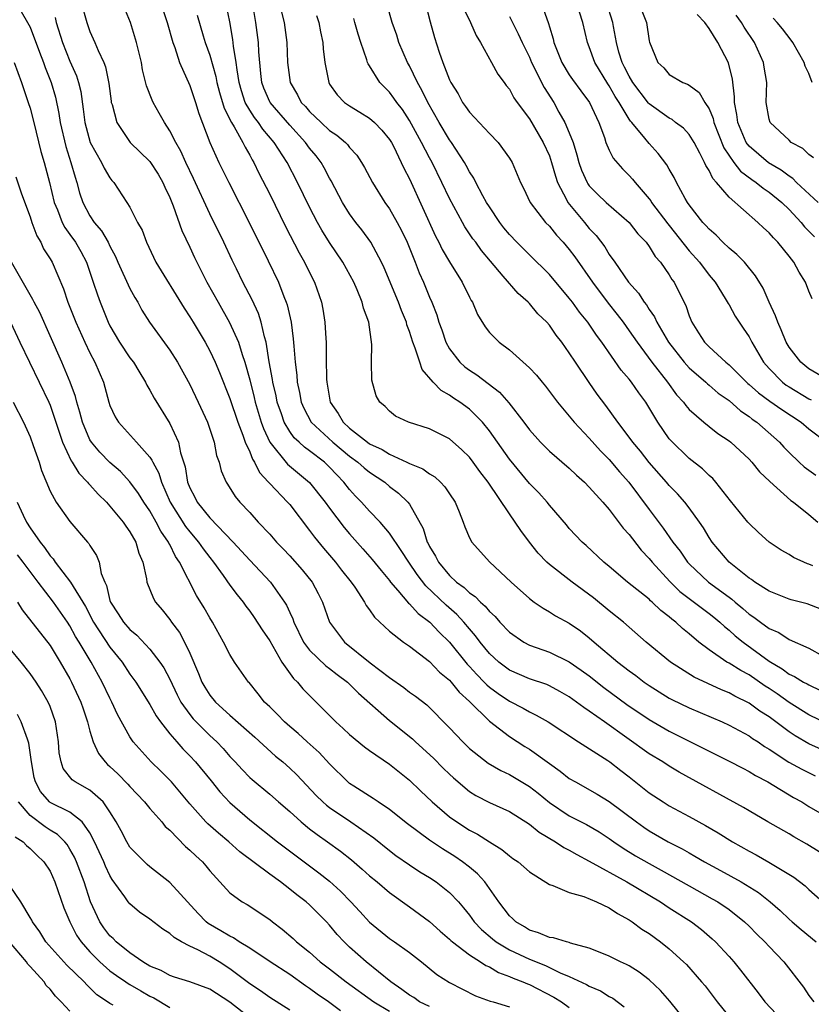
# Model space of a CAD drawing. Units: inches. Extents: x 2622000 to 2622764, y 1524000 to 1527000.
# Drawn here: x 2622416 to 2622495, y 1525333 to 1525431 of the extents above; entities that cross this region are included whole.
import ezdxf

# ---------------------------------------------------------------- set-up
doc = ezdxf.new("R2010")
doc.units = ezdxf.units.IN
doc.header["$MEASUREMENT"] = 0
doc.layers.add('LD26221524_2ft', color=62, linetype='Continuous')

msp = doc.modelspace()

# ---------------------------------------------------------------- linework, layer by layer
at = {"layer": 'LD26221524_2ft'}
for points, elevation in [([(2622422.122, 1525433), (2622422.681, 1525431), (2622423, 1525430.103), (2622423.492, 1525429), (2622423.816, 1525428.184), (2622424.384, 1525427), (2622424.556, 1525426.557), (2622424.889, 1525424.889), (2622425.115, 1525423.115), (2622425.14, 1525423), (2622425.217, 1525422.784), (2622425.675, 1525421), (2622427.025, 1525419), (2622429, 1525417.075), (2622429.817, 1525415.817), (2622430.295, 1525415), (2622430.508, 1525414.508), (2622431, 1525413.489), (2622431.336, 1525412.664), (2622432.196, 1525410.196), (2622433, 1525408.51), (2622433.467, 1525407.467), (2622434.707, 1525405), (2622435.826, 1525403), (2622436.988, 1525400.988), (2622437.865, 1525399), (2622438.234, 1525397.766), (2622438.505, 1525397), (2622439, 1525395.23), (2622439.456, 1525393.456), (2622439.556, 1525393), (2622440.156, 1525391), (2622440.371, 1525390.371), (2622441.012, 1525389), (2622442.788, 1525386.789), (2622445, 1525384.974), (2622446.565, 1525383), (2622447, 1525382.389), (2622448.463, 1525380.463), (2622449, 1525379.818), (2622450.335, 1525378.335), (2622451.254, 1525377.254), (2622452.152, 1525376.152), (2622453, 1525375.146), (2622453.107, 1525375), (2622453.841, 1525374.16), (2622454.902, 1525372.901), (2622455, 1525372.831), (2622455.868, 1525371.869), (2622457.021, 1525371), (2622457.978, 1525369.978), (2622459, 1525368.972), (2622460.782, 1525366.782), (2622461, 1525366.566), (2622461.747, 1525365.747), (2622462.487, 1525365), (2622462.727, 1525364.727), (2622463, 1525364.499), (2622463.863, 1525363.863), (2622465, 1525363.095), (2622466.383, 1525362.384), (2622467, 1525362.017), (2622467.697, 1525361.697), (2622468.874, 1525361), (2622471.93, 1525359), (2622474.854, 1525357.146), (2622475.068, 1525357), (2622476.15, 1525356.15), (2622477, 1525355.51), (2622479, 1525353.925), (2622480.405, 1525353), (2622481, 1525352.626), (2622483, 1525351.554), (2622484.648, 1525350.648), (2622485.906, 1525349.906), (2622487.352, 1525349), (2622489, 1525348.063), (2622489.698, 1525347.698), (2622490.976, 1525346.976), (2622493.481, 1525345.481), (2622494.607, 1525344.606), (2622495, 1525344.237), (2622496.399, 1525343)], 8594), ([(2622496.012, 1525348.011), (2622494.775, 1525348.776), (2622493.494, 1525349.494), (2622493, 1525349.794), (2622490.884, 1525351), (2622489, 1525352.1), (2622488.443, 1525352.443), (2622481.993, 1525355.993), (2622481, 1525356.574), (2622480.352, 1525357), (2622479, 1525357.823), (2622474.515, 1525361), (2622473, 1525362.095), (2622472.446, 1525362.446), (2622471.718, 1525363), (2622471, 1525363.51), (2622470.051, 1525364.051), (2622469, 1525364.619), (2622468.738, 1525364.739), (2622467, 1525365.328), (2622465, 1525366.192), (2622463.94, 1525367), (2622463, 1525367.863), (2622462.065, 1525369), (2622461.615, 1525369.615), (2622461, 1525370.312), (2622460.427, 1525371), (2622459.743, 1525371.743), (2622458.675, 1525372.675), (2622456.629, 1525374.629), (2622455.759, 1525375.759), (2622454.927, 1525377), (2622454.177, 1525378.177), (2622453, 1525379.902), (2622452.056, 1525381), (2622451, 1525382.108), (2622450.193, 1525383), (2622449.605, 1525383.606), (2622449, 1525384.267), (2622448.432, 1525385), (2622447.718, 1525385.718), (2622447, 1525386.498), (2622446.475, 1525387), (2622445, 1525388.149), (2622444.49, 1525388.49), (2622443.955, 1525389), (2622443.452, 1525389.452), (2622443, 1525390.08), (2622442.446, 1525391), (2622442.174, 1525391.826), (2622441.75, 1525393), (2622441.634, 1525393.633), (2622441.312, 1525395), (2622441.283, 1525395.283), (2622440.954, 1525397.046), (2622440.636, 1525399), (2622440.47, 1525399.53), (2622440.14, 1525401), (2622439.865, 1525401.865), (2622439.233, 1525403.233), (2622438.323, 1525405), (2622437.669, 1525406.332), (2622437.229, 1525407.229), (2622436.395, 1525409), (2622435, 1525411.856), (2622433.372, 1525415.372), (2622432.597, 1525417), (2622432.107, 1525418.106), (2622431.584, 1525419), (2622431, 1525420.172), (2622430.452, 1525421), (2622429.94, 1525421.939), (2622429.32, 1525423), (2622429.213, 1525423.213), (2622428.659, 1525424.659), (2622428.277, 1525426.277), (2622428.149, 1525427), (2622427.672, 1525429), (2622427.067, 1525431), (2622426.228, 1525433)], 8596), ([(2622499, 1525359.782), (2622495, 1525361.708), (2622493, 1525362.965), (2622491.805, 1525363.805), (2622491, 1525364.35), (2622490.601, 1525364.601), (2622489, 1525365.719), (2622488.161, 1525366.161), (2622487, 1525366.886), (2622486.786, 1525367), (2622485, 1525368.212), (2622483.972, 1525369), (2622483, 1525369.825), (2622482.343, 1525370.343), (2622481.666, 1525371), (2622481.276, 1525371.276), (2622481, 1525371.534), (2622480.161, 1525372.161), (2622479.305, 1525373), (2622479.135, 1525373.135), (2622479, 1525373.275), (2622476.83, 1525375), (2622475, 1525376.554), (2622474.449, 1525377), (2622472.673, 1525378.673), (2622472.281, 1525379), (2622471, 1525380.379), (2622470.722, 1525380.722), (2622469, 1525382.713), (2622468.778, 1525383), (2622467.932, 1525383.932), (2622467, 1525384.856), (2622465, 1525387.312), (2622463, 1525390.143), (2622462.297, 1525391), (2622461, 1525392.288), (2622460.036, 1525393), (2622459.411, 1525393.411), (2622459, 1525393.71), (2622458.175, 1525394.174), (2622457.353, 1525395), (2622456.279, 1525396.279), (2622456.025, 1525397), (2622455.58, 1525398.419), (2622455.345, 1525399), (2622455, 1525400.071), (2622454.744, 1525400.744), (2622454.687, 1525401), (2622454.192, 1525402.192), (2622453.899, 1525403), (2622452.461, 1525406.46), (2622452.202, 1525407), (2622451.139, 1525409), (2622450.237, 1525410.237), (2622449.631, 1525411), (2622449, 1525411.858), (2622448.294, 1525413), (2622447.161, 1525415.161), (2622447, 1525415.42), (2622446.454, 1525416.454), (2622446.141, 1525417), (2622445.65, 1525417.65), (2622445, 1525418.438), (2622444.596, 1525419), (2622443, 1525420.714), (2622441.033, 1525423), (2622441, 1525423.065), (2622440.416, 1525424.415), (2622440.203, 1525425), (2622440.109, 1525425.891), (2622439.922, 1525428.078), (2622439.889, 1525429), (2622439.623, 1525431), (2622439.284, 1525433)], 8604), ([(2622456.571, 1525433), (2622457.07, 1525431.069), (2622457.506, 1525429.506), (2622457.974, 1525428.026), (2622458.342, 1525427), (2622459, 1525425.264), (2622459.121, 1525425), (2622459.855, 1525423.855), (2622460.305, 1525423), (2622460.604, 1525422.604), (2622461, 1525422.011), (2622463, 1525419.892), (2622463.872, 1525419), (2622465, 1525417.43), (2622465.261, 1525417), (2622465.788, 1525415.788), (2622466.11, 1525415), (2622466.416, 1525414.416), (2622467.071, 1525413), (2622468.61, 1525411), (2622469, 1525410.611), (2622469.722, 1525409.722), (2622470.393, 1525409), (2622471, 1525408.282), (2622471.542, 1525407.542), (2622473.309, 1525405), (2622474.899, 1525402.899), (2622475.791, 1525401.791), (2622476.392, 1525401), (2622477, 1525400.155), (2622477.783, 1525399), (2622479.261, 1525397), (2622480.834, 1525395), (2622481.741, 1525393.741), (2622482.424, 1525393), (2622482.656, 1525392.656), (2622483, 1525392.263), (2622484.455, 1525391), (2622485, 1525390.565), (2622485.88, 1525389.88), (2622487, 1525389.142), (2622487.178, 1525389), (2622489, 1525387.305), (2622489.29, 1525387), (2622490.044, 1525386.044), (2622491.064, 1525385.064), (2622493.177, 1525383.177), (2622493.44, 1525383), (2622495, 1525381.75), (2622495.87, 1525381)], 8614), ([(2622495.33, 1525403.33), (2622495, 1525404.097), (2622494.646, 1525405), (2622494.008, 1525406.008), (2622493.482, 1525407), (2622493, 1525407.623), (2622491.88, 1525409), (2622491.435, 1525409.435), (2622491, 1525409.956), (2622490.45, 1525410.45), (2622489.885, 1525411), (2622487, 1525413.508), (2622485.741, 1525415), (2622485.374, 1525415.374), (2622485, 1525416.197), (2622484.683, 1525416.683), (2622484.553, 1525417), (2622484.083, 1525417.917), (2622483.488, 1525419), (2622483, 1525419.784), (2622482.418, 1525420.418), (2622481.64, 1525421), (2622481.285, 1525421.285), (2622481, 1525421.415), (2622479, 1525422.855), (2622478.928, 1525422.928), (2622477.363, 1525425), (2622477, 1525425.613), (2622476.542, 1525426.542), (2622476.291, 1525427), (2622475.973, 1525428.027), (2622475.722, 1525429), (2622475.417, 1525430.583), (2622475.356, 1525431), (2622474.729, 1525433)], 8624), ([(2622477.938, 1525433), (2622478.733, 1525431), (2622479, 1525429.177), (2622479.032, 1525429.033), (2622479.864, 1525427), (2622480.459, 1525426.459), (2622481, 1525425.789), (2622482.379, 1525425), (2622482.842, 1525424.842), (2622483, 1525424.741), (2622483.998, 1525423.998), (2622484.572, 1525423), (2622485, 1525422.371), (2622485.394, 1525421.394), (2622485.467, 1525421), (2622486.47, 1525418.47), (2622487.487, 1525417), (2622488.136, 1525416.136), (2622489.276, 1525415.276), (2622489.696, 1525415), (2622490.409, 1525414.409), (2622491, 1525414.02), (2622492.273, 1525413), (2622493, 1525412.285), (2622494.216, 1525411), (2622494.563, 1525410.562), (2622495, 1525410.122), (2622495.54, 1525409.54)], 8626), ([(2622416.096, 1525432.096), (2622416.745, 1525431), (2622417, 1525430.525), (2622417.963, 1525428.037), (2622418.338, 1525427), (2622418.499, 1525426.498), (2622419.107, 1525425), (2622419.535, 1525423.535), (2622419.887, 1525421.887), (2622420.013, 1525421), (2622420.576, 1525418.577), (2622421.097, 1525417), (2622421.507, 1525415.507), (2622421.689, 1525415), (2622421.967, 1525413.966), (2622422.279, 1525413), (2622423, 1525411.648), (2622423.43, 1525411), (2622424.148, 1525410.148), (2622424.816, 1525409), (2622425, 1525408.62), (2622425.565, 1525407.565), (2622425.805, 1525407), (2622427, 1525404.396), (2622427.484, 1525403.484), (2622427.788, 1525403), (2622428.206, 1525402.206), (2622428.977, 1525401), (2622431, 1525398.222), (2622431.765, 1525397), (2622433, 1525394.767), (2622433.843, 1525393), (2622434.769, 1525391), (2622435.443, 1525389), (2622435.671, 1525387.671), (2622435.943, 1525387), (2622436.139, 1525386.14), (2622436.637, 1525385), (2622436.787, 1525384.787), (2622437.555, 1525383.555), (2622438.017, 1525383), (2622439, 1525381.949), (2622439.845, 1525381), (2622441, 1525379.78), (2622441.676, 1525379), (2622442.334, 1525378.334), (2622443, 1525377.621), (2622444.238, 1525376.238), (2622445.253, 1525375), (2622445.864, 1525373.863), (2622446.293, 1525373), (2622447, 1525371), (2622448.496, 1525369), (2622451.071, 1525366.93), (2622453, 1525365.445), (2622454.44, 1525364.44), (2622455, 1525363.999), (2622455.594, 1525363.594), (2622456.722, 1525362.722), (2622459, 1525360.405), (2622460.327, 1525359), (2622461, 1525358.362), (2622462.883, 1525356.883), (2622464.149, 1525356.149), (2622465, 1525355.75), (2622467, 1525354.558), (2622467.882, 1525353.882), (2622469, 1525352.959), (2622471, 1525351.615), (2622472.727, 1525350.727), (2622473.999, 1525349.999), (2622475, 1525349.338), (2622475.466, 1525349), (2622476.382, 1525348.382), (2622477.622, 1525347.622), (2622479, 1525346.827), (2622480.189, 1525346.189), (2622483, 1525344.597), (2622485.32, 1525343.32), (2622485.867, 1525343), (2622487, 1525342.226), (2622488.548, 1525341), (2622489, 1525340.559), (2622489.767, 1525339.766), (2622490.568, 1525339), (2622491, 1525338.527), (2622492.491, 1525337), (2622494.46, 1525334.46), (2622495, 1525333.627), (2622495.481, 1525333)], 8590), ([(2622430.292, 1525432.292), (2622430.734, 1525431), (2622431.309, 1525429), (2622431.504, 1525428.496), (2622431.978, 1525427), (2622433, 1525424.68), (2622433.567, 1525423), (2622433.901, 1525421.9), (2622435.017, 1525419), (2622435.916, 1525417), (2622436.906, 1525415), (2622438.951, 1525411), (2622440.843, 1525407.157), (2622441.875, 1525405), (2622442.413, 1525403.587), (2622442.659, 1525403), (2622442.748, 1525402.748), (2622443.135, 1525401), (2622443.358, 1525399.358), (2622443.405, 1525398.596), (2622443.55, 1525397), (2622443.714, 1525395.714), (2622443.756, 1525395), (2622443.985, 1525393.985), (2622444.158, 1525393), (2622444.408, 1525392.408), (2622445.16, 1525391), (2622447.311, 1525389), (2622449, 1525387.591), (2622449.83, 1525387), (2622450.446, 1525386.446), (2622451, 1525385.997), (2622452.521, 1525385), (2622453, 1525384.581), (2622453.896, 1525383.896), (2622454.841, 1525383), (2622455, 1525382.784), (2622456.373, 1525380.373), (2622456.769, 1525379), (2622456.857, 1525378.857), (2622457, 1525378.56), (2622457.61, 1525377.61), (2622457.897, 1525377), (2622459, 1525375.673), (2622459.715, 1525375), (2622460.456, 1525374.456), (2622461, 1525373.93), (2622461.57, 1525373.57), (2622462.092, 1525373), (2622462.584, 1525372.584), (2622463, 1525372.067), (2622463.57, 1525371.569), (2622464.039, 1525371), (2622465, 1525369.983), (2622466.434, 1525369), (2622467, 1525368.693), (2622469, 1525367.998), (2622471, 1525367.035), (2622472.199, 1525366.199), (2622473, 1525365.611), (2622474.466, 1525364.466), (2622476.766, 1525362.766), (2622479, 1525361.253), (2622481, 1525360.088), (2622484.396, 1525358.396), (2622485, 1525358.079), (2622487, 1525357.095), (2622488.365, 1525356.365), (2622489, 1525356.05), (2622489.638, 1525355.638), (2622490.888, 1525355), (2622493.457, 1525353.457), (2622494.271, 1525353), (2622495, 1525352.548), (2622496.102, 1525351.899)], 8598), ([(2622496.252, 1525358.252), (2622495, 1525358.805), (2622493.605, 1525359.605), (2622493, 1525360.007), (2622491, 1525361.502), (2622490.083, 1525362.083), (2622489, 1525362.877), (2622487.583, 1525363.583), (2622487, 1525363.922), (2622486.23, 1525364.23), (2622483.497, 1525365.497), (2622481.119, 1525367), (2622478.704, 1525369), (2622476.426, 1525371), (2622475, 1525372.126), (2622473.422, 1525373.422), (2622471.301, 1525375), (2622469, 1525376.775), (2622468.751, 1525377), (2622467.891, 1525377.891), (2622467.005, 1525379), (2622466.146, 1525380.146), (2622465.593, 1525381), (2622465, 1525381.841), (2622462.886, 1525385), (2622462.052, 1525386.052), (2622461.378, 1525387), (2622461, 1525387.485), (2622460.232, 1525388.232), (2622459, 1525389.327), (2622457, 1525390.327), (2622454.89, 1525391), (2622453.599, 1525391.6), (2622453, 1525392.098), (2622452.56, 1525392.56), (2622452.015, 1525393), (2622451.655, 1525393.655), (2622451.213, 1525395.213), (2622451.196, 1525397), (2622451.234, 1525398.766), (2622450.934, 1525401), (2622450.402, 1525402.402), (2622450.27, 1525403), (2622449.756, 1525404.244), (2622449.408, 1525405), (2622448.326, 1525407), (2622446.99, 1525408.99), (2622446.222, 1525410.222), (2622445.791, 1525411), (2622445, 1525412.521), (2622443.794, 1525415), (2622442.737, 1525417), (2622441.437, 1525419), (2622440.319, 1525420.319), (2622439.873, 1525421), (2622439.482, 1525421.481), (2622439, 1525422.225), (2622438.555, 1525423), (2622438.162, 1525424.162), (2622437.94, 1525425), (2622437.727, 1525426.273), (2622437.654, 1525427), (2622437.368, 1525428.632), (2622437.297, 1525429.297), (2622437, 1525431.052), (2622436.668, 1525432.668)], 8602), ([(2622442.157, 1525432.158), (2622442.441, 1525431), (2622442.727, 1525429), (2622442.793, 1525427), (2622443.035, 1525425), (2622443.775, 1525423.775), (2622444.163, 1525423), (2622444.576, 1525422.576), (2622445, 1525422.083), (2622446.136, 1525421), (2622447, 1525420.204), (2622447.731, 1525419.731), (2622448.577, 1525419), (2622448.788, 1525418.788), (2622449, 1525418.495), (2622449.724, 1525417.724), (2622450.201, 1525417), (2622450.502, 1525416.502), (2622451.277, 1525415), (2622452.521, 1525413), (2622453, 1525412.341), (2622453.77, 1525411), (2622454.196, 1525410.196), (2622454.758, 1525409), (2622455.563, 1525407), (2622455.96, 1525405.959), (2622456.392, 1525405), (2622457, 1525403.523), (2622457.236, 1525403), (2622457.739, 1525401.739), (2622457.95, 1525401), (2622458.227, 1525400.227), (2622458.638, 1525399), (2622459, 1525398.338), (2622460.043, 1525397), (2622460.543, 1525396.543), (2622461, 1525396.207), (2622461.737, 1525395.736), (2622464.008, 1525394.009), (2622464.948, 1525392.948), (2622466.44, 1525391), (2622467, 1525390.229), (2622468.104, 1525389), (2622469, 1525388.117), (2622471, 1525386.399), (2622471.707, 1525385.707), (2622472.506, 1525385), (2622473, 1525384.507), (2622474.358, 1525383), (2622475, 1525382.258), (2622476.405, 1525380.405), (2622477, 1525379.768), (2622477.322, 1525379.323), (2622478.21, 1525378.21), (2622479, 1525377.371), (2622479.286, 1525377), (2622481.059, 1525375.059), (2622482.075, 1525374.075), (2622484.341, 1525372.341), (2622485, 1525371.873), (2622485.486, 1525371.486), (2622486.085, 1525371), (2622486.549, 1525370.549), (2622487, 1525370.197), (2622487.619, 1525369.619), (2622488.408, 1525369), (2622491, 1525367.103), (2622492.309, 1525366.309), (2622493, 1525365.788), (2622493.557, 1525365.557), (2622494.454, 1525365), (2622494.82, 1525364.82), (2622495, 1525364.704), (2622496.166, 1525364.166)], 8606), ([(2622495.387, 1525376.613), (2622495, 1525376.782), (2622494.835, 1525376.835), (2622493.465, 1525377.465), (2622493, 1525377.751), (2622492.198, 1525378.198), (2622491.011, 1525379.011), (2622489.95, 1525379.95), (2622489, 1525380.869), (2622488.886, 1525381), (2622487.134, 1525383.134), (2622485.682, 1525385), (2622485.365, 1525385.365), (2622485, 1525385.677), (2622484.338, 1525386.338), (2622483, 1525387.362), (2622481.155, 1525389.155), (2622481, 1525389.346), (2622479.849, 1525391), (2622478.657, 1525393), (2622477.949, 1525393.949), (2622477.241, 1525395), (2622477, 1525395.308), (2622476.208, 1525396.208), (2622474.251, 1525399), (2622473.715, 1525399.714), (2622472.846, 1525401), (2622472.021, 1525402.021), (2622471.322, 1525403), (2622471, 1525403.425), (2622469, 1525405.785), (2622467, 1525407.746), (2622465.744, 1525409), (2622465, 1525409.796), (2622464.459, 1525410.459), (2622464.046, 1525411), (2622463, 1525412.552), (2622462.719, 1525413), (2622462.351, 1525413.649), (2622461.63, 1525415), (2622461.432, 1525415.432), (2622461, 1525416.062), (2622460.685, 1525416.685), (2622460.497, 1525417), (2622459.191, 1525419), (2622459, 1525419.258), (2622457.982, 1525421), (2622456.835, 1525423), (2622456.239, 1525424.24), (2622455.794, 1525425), (2622455, 1525426.664), (2622454.81, 1525427), (2622453.943, 1525429), (2622453.722, 1525429.722), (2622453.269, 1525431), (2622452.773, 1525432.772)], 8612), ([(2622460.417, 1525432.416), (2622461.105, 1525431), (2622461.681, 1525429.681), (2622462.09, 1525429), (2622463.208, 1525427), (2622463.83, 1525425.83), (2622464.464, 1525425), (2622464.685, 1525424.685), (2622465, 1525424.311), (2622465.458, 1525423.458), (2622465.779, 1525423), (2622467, 1525421.342), (2622468.392, 1525419), (2622469, 1525417.66), (2622469.23, 1525417), (2622469.604, 1525415.604), (2622469.81, 1525415), (2622470.713, 1525413.287), (2622470.84, 1525413), (2622472.509, 1525411), (2622473, 1525410.39), (2622473.679, 1525409.679), (2622474.547, 1525408.547), (2622475, 1525407.795), (2622475.57, 1525407), (2622476.93, 1525405), (2622477.916, 1525403.916), (2622478.504, 1525403), (2622478.732, 1525402.731), (2622479, 1525402.292), (2622479.546, 1525401.546), (2622479.772, 1525401), (2622480.921, 1525399), (2622482.504, 1525397), (2622483, 1525396.447), (2622484.672, 1525395), (2622484.835, 1525394.835), (2622485, 1525394.708), (2622485.914, 1525393.914), (2622487, 1525393.157), (2622488.136, 1525392.136), (2622489, 1525391.563), (2622489.307, 1525391.307), (2622489.769, 1525391), (2622492.041, 1525389), (2622492.497, 1525388.497), (2622493, 1525387.977), (2622494.022, 1525387), (2622494.533, 1525386.533), (2622495.686, 1525385.686)], 8616), ([(2622468.397, 1525432.397), (2622468.91, 1525430.91), (2622469, 1525430.574), (2622469.374, 1525429.374), (2622469.452, 1525429), (2622470.256, 1525427), (2622471, 1525425.767), (2622471.305, 1525425.306), (2622472.143, 1525424.143), (2622473.008, 1525423), (2622473.958, 1525421), (2622474.516, 1525419.484), (2622474.673, 1525419), (2622475, 1525418.238), (2622475.407, 1525417.407), (2622476.341, 1525416.341), (2622477, 1525415.702), (2622477.331, 1525415.331), (2622477.579, 1525415), (2622479, 1525413.361), (2622479.157, 1525413.157), (2622479.245, 1525413), (2622480.856, 1525410.856), (2622481, 1525410.691), (2622483, 1525408.148), (2622484.026, 1525407), (2622485, 1525405.716), (2622485.61, 1525405), (2622486.617, 1525403.383), (2622486.894, 1525402.894), (2622487, 1525402.737), (2622487.623, 1525401.623), (2622488.024, 1525401), (2622488.424, 1525400.424), (2622489, 1525399.549), (2622489.279, 1525399), (2622490.456, 1525397), (2622491, 1525396.382), (2622492.355, 1525395), (2622492.722, 1525394.722), (2622493, 1525394.545), (2622495, 1525393.338), (2622495.233, 1525393.233)], 8620), ([(2622496.581, 1525395.419), (2622495, 1525396.351), (2622494.18, 1525397), (2622493, 1525398.511), (2622492.713, 1525399), (2622492.228, 1525400.228), (2622491.864, 1525401), (2622491.659, 1525401.659), (2622491.02, 1525403), (2622490.407, 1525404.407), (2622489.657, 1525405.657), (2622488.526, 1525407), (2622487.785, 1525407.785), (2622487, 1525408.411), (2622486.38, 1525409), (2622485.702, 1525409.702), (2622485, 1525410.301), (2622484.685, 1525410.685), (2622484.382, 1525411), (2622483, 1525412.766), (2622482.836, 1525413), (2622482.598, 1525413.402), (2622481.718, 1525415), (2622481.485, 1525415.485), (2622481, 1525416.315), (2622480.762, 1525416.763), (2622479.897, 1525417.897), (2622479, 1525418.891), (2622478.576, 1525419.424), (2622477.263, 1525421), (2622477.133, 1525421.133), (2622477, 1525421.327), (2622475.992, 1525423), (2622475.596, 1525423.596), (2622475, 1525424.653), (2622474.855, 1525424.855), (2622473.549, 1525427), (2622473, 1525428.551), (2622472.811, 1525429), (2622472.351, 1525431), (2622472.021, 1525432.021)], 8622), ([(2622495.932, 1525413), (2622493.762, 1525415), (2622493.381, 1525415.381), (2622493, 1525415.612), (2622492.211, 1525416.211), (2622490.943, 1525416.943), (2622489, 1525418.631), (2622488.723, 1525419), (2622487.866, 1525421), (2622487.782, 1525421.782), (2622487.528, 1525423), (2622487.546, 1525423.546), (2622487.334, 1525425.334), (2622486.949, 1525426.949), (2622485.872, 1525429), (2622485, 1525430.413), (2622484.559, 1525431), (2622483.806, 1525431.806)], 8628), ([(2622419.508, 1525431.508), (2622419.627, 1525431), (2622420.25, 1525429), (2622421, 1525427.142), (2622421.662, 1525425.662), (2622421.859, 1525425), (2622422.077, 1525424.078), (2622422.326, 1525422.327), (2622422.479, 1525421), (2622423.02, 1525419), (2622424.149, 1525417), (2622424.412, 1525416.412), (2622425, 1525415.449), (2622425.198, 1525415.198), (2622425.388, 1525415), (2622426.706, 1525413), (2622427, 1525412.515), (2622427.772, 1525411), (2622428.218, 1525410.218), (2622428.649, 1525409), (2622429.61, 1525407), (2622432.417, 1525402.417), (2622433, 1525401.551), (2622433.336, 1525401), (2622434.53, 1525399), (2622435, 1525398.126), (2622435.527, 1525397), (2622435.971, 1525395.972), (2622437, 1525393.381), (2622437.794, 1525391), (2622438.313, 1525389.687), (2622438.546, 1525389), (2622439, 1525388.019), (2622439.291, 1525387.291), (2622439.491, 1525387), (2622439.971, 1525385.971), (2622440.876, 1525385), (2622441, 1525384.85), (2622442.783, 1525383), (2622443, 1525382.749), (2622445, 1525380.169), (2622445.485, 1525379.485), (2622446.387, 1525378.387), (2622447, 1525377.697), (2622447.59, 1525377), (2622448.197, 1525376.197), (2622449.157, 1525375), (2622449.519, 1525374.481), (2622450.497, 1525373), (2622450.664, 1525372.664), (2622451, 1525372.221), (2622451.483, 1525371.483), (2622453, 1525370.088), (2622454.412, 1525369), (2622455, 1525368.592), (2622457, 1525367.043), (2622457.991, 1525365.991), (2622459, 1525365.185), (2622459.166, 1525365), (2622459.969, 1525363.969), (2622461, 1525363.044), (2622463, 1525361.081), (2622465, 1525359.552), (2622466.552, 1525358.552), (2622467, 1525358.278), (2622469, 1525356.845), (2622470.089, 1525356.089), (2622471, 1525355.361), (2622471.603, 1525355), (2622473.782, 1525353.782), (2622475, 1525353.058), (2622477.721, 1525351), (2622478.464, 1525350.464), (2622479, 1525350.104), (2622480.889, 1525349), (2622482.3, 1525348.3), (2622483, 1525347.892), (2622483.582, 1525347.582), (2622484.549, 1525347), (2622486.145, 1525346.145), (2622488.215, 1525345), (2622489.948, 1525343.948), (2622491.123, 1525343), (2622492.122, 1525342.122), (2622493, 1525341.276), (2622493.31, 1525341), (2622494.219, 1525340.219), (2622495.718, 1525339)], 8592), ([(2622433.747, 1525431.747), (2622434.344, 1525429.656), (2622434.548, 1525429), (2622435, 1525427.714), (2622435.609, 1525425.609), (2622435.719, 1525425), (2622435.982, 1525423.982), (2622436.43, 1525422.431), (2622437.157, 1525421), (2622437.428, 1525420.572), (2622438.306, 1525419), (2622438.525, 1525418.524), (2622439, 1525417.714), (2622439.244, 1525417.245), (2622439.403, 1525417), (2622439.925, 1525415.925), (2622441, 1525413.811), (2622442.588, 1525410.588), (2622443.951, 1525407.951), (2622444.499, 1525407), (2622445, 1525405.971), (2622445.498, 1525405), (2622446.173, 1525403), (2622446.309, 1525402.309), (2622446.523, 1525401), (2622446.61, 1525399.39), (2622446.646, 1525399), (2622446.64, 1525397.36), (2622446.685, 1525395.314), (2622446.707, 1525395), (2622447.066, 1525393), (2622447.861, 1525391.86), (2622448.342, 1525391), (2622449, 1525390.405), (2622450.776, 1525389), (2622451, 1525388.842), (2622452.255, 1525388.255), (2622453, 1525387.794), (2622454.734, 1525387), (2622455, 1525386.858), (2622456.323, 1525386.323), (2622457, 1525385.83), (2622457.532, 1525385.532), (2622458.089, 1525385), (2622458.537, 1525384.537), (2622459, 1525383.827), (2622459.564, 1525383), (2622459.986, 1525382.014), (2622460.379, 1525381), (2622460.535, 1525380.535), (2622461, 1525379.442), (2622461.242, 1525379), (2622463.021, 1525377.021), (2622465.168, 1525375), (2622467, 1525373.344), (2622467.467, 1525373), (2622468.378, 1525372.378), (2622469, 1525372.035), (2622469.617, 1525371.617), (2622471, 1525370.881), (2622472.118, 1525370.118), (2622473, 1525369.424), (2622473.481, 1525369), (2622475.853, 1525367), (2622477, 1525366.119), (2622477.651, 1525365.651), (2622478.49, 1525365), (2622479, 1525364.645), (2622481, 1525363.399), (2622481.259, 1525363.259), (2622483, 1525362.404), (2622486.292, 1525361), (2622487, 1525360.68), (2622489, 1525359.612), (2622489.355, 1525359.355), (2622489.91, 1525359), (2622490.551, 1525358.551), (2622491, 1525358.294), (2622492.996, 1525356.996), (2622494.281, 1525356.281), (2622495.609, 1525355.61)], 8600), ([(2622445.685, 1525431.684), (2622445.915, 1525431), (2622446.073, 1525430.073), (2622446.31, 1525429), (2622446.35, 1525428.35), (2622446.515, 1525427), (2622446.905, 1525425), (2622447, 1525424.84), (2622447.766, 1525423.766), (2622448.5, 1525423), (2622449, 1525422.652), (2622450.038, 1525422.038), (2622451, 1525421.431), (2622451.486, 1525421), (2622452.232, 1525420.232), (2622453, 1525419.303), (2622453.188, 1525419), (2622453.394, 1525418.606), (2622454.179, 1525417), (2622454.426, 1525416.426), (2622455, 1525415.347), (2622457.609, 1525409.608), (2622457.935, 1525409), (2622458.277, 1525408.277), (2622459, 1525407.035), (2622460.28, 1525405), (2622461, 1525403.518), (2622461.177, 1525403.178), (2622461.299, 1525403), (2622461.792, 1525401.792), (2622462.558, 1525400.558), (2622463, 1525399.988), (2622463.983, 1525399), (2622465, 1525398.229), (2622467, 1525396.448), (2622467.702, 1525395.702), (2622468.267, 1525395), (2622468.609, 1525394.609), (2622469.806, 1525393), (2622471, 1525391.595), (2622471.479, 1525391), (2622473, 1525389.408), (2622474.131, 1525388.13), (2622475, 1525387.262), (2622476.039, 1525386.039), (2622476.97, 1525385), (2622479, 1525382.266), (2622480.408, 1525380.408), (2622481.378, 1525379), (2622482.094, 1525378.094), (2622482.833, 1525377), (2622483, 1525376.818), (2622484.935, 1525375), (2622487, 1525373.481), (2622487.286, 1525373.286), (2622487.596, 1525373), (2622488.366, 1525372.366), (2622489, 1525371.799), (2622489.491, 1525371.491), (2622490.13, 1525371), (2622491, 1525370.364), (2622491.965, 1525369.965), (2622493, 1525369.266), (2622495, 1525368.399), (2622496.415, 1525367.585)], 8608), ([(2622496.27, 1525372.27), (2622494.817, 1525372.817), (2622493.23, 1525373.23), (2622493, 1525373.302), (2622491, 1525374.096), (2622489.585, 1525375), (2622489.251, 1525375.251), (2622489, 1525375.405), (2622487.009, 1525377), (2622485.317, 1525379), (2622485, 1525379.466), (2622484.424, 1525380.424), (2622484.03, 1525381), (2622483, 1525382.424), (2622482.556, 1525383), (2622481.828, 1525383.828), (2622481, 1525384.671), (2622480.732, 1525385), (2622479, 1525386.982), (2622478.115, 1525388.115), (2622477.36, 1525389), (2622477, 1525389.516), (2622475.865, 1525391), (2622474.669, 1525392.669), (2622473.804, 1525393.805), (2622472.973, 1525394.973), (2622471.611, 1525397), (2622471, 1525397.946), (2622470.249, 1525399), (2622469.697, 1525399.697), (2622469, 1525400.704), (2622468.74, 1525401), (2622467.86, 1525401.86), (2622467, 1525402.871), (2622466.872, 1525403), (2622465.871, 1525403.871), (2622464.39, 1525405.61), (2622463.097, 1525407.098), (2622462.193, 1525408.193), (2622461.624, 1525409), (2622461.354, 1525409.354), (2622460.551, 1525410.551), (2622460.297, 1525411), (2622459, 1525413.38), (2622458.242, 1525415), (2622457.25, 1525417), (2622457, 1525417.452), (2622456.202, 1525419), (2622455, 1525421.204), (2622454.287, 1525422.287), (2622453.725, 1525423), (2622453.441, 1525423.441), (2622453, 1525424.027), (2622452.034, 1525425), (2622451, 1525426.66), (2622450.858, 1525426.858), (2622450.805, 1525427), (2622450.738, 1525427.262), (2622450.117, 1525429), (2622449.841, 1525429.841), (2622449.534, 1525431), (2622449.411, 1525431.411)], 8610), ([(2622465, 1525431.592), (2622465.209, 1525431.209), (2622465.88, 1525429.88), (2622466.265, 1525429), (2622467, 1525427.545), (2622467.229, 1525427), (2622468.488, 1525424.488), (2622469.433, 1525423), (2622469.966, 1525422.034), (2622470.565, 1525421), (2622471, 1525419.96), (2622471.373, 1525419), (2622471.768, 1525417.768), (2622471.966, 1525417), (2622472.23, 1525416.23), (2622472.772, 1525415), (2622472.854, 1525414.854), (2622473, 1525414.658), (2622473.829, 1525413.83), (2622474.701, 1525413), (2622476.985, 1525411), (2622477.865, 1525409.865), (2622478.695, 1525409), (2622479, 1525408.587), (2622479.594, 1525407.594), (2622480.116, 1525407), (2622481, 1525405.732), (2622481.274, 1525405.274), (2622481.487, 1525405), (2622481.96, 1525404.041), (2622482.665, 1525402.665), (2622483, 1525401.63), (2622483.253, 1525401), (2622483.951, 1525399.951), (2622484.553, 1525399), (2622485, 1525398.55), (2622486.676, 1525397), (2622487, 1525396.739), (2622488.875, 1525394.875), (2622489, 1525394.779), (2622489.934, 1525393.934), (2622491.091, 1525393.091), (2622492.266, 1525392.266), (2622494.229, 1525391), (2622495, 1525390.337), (2622496.744, 1525389)], 8618), ([(2622495.448, 1525417.448), (2622495, 1525417.79), (2622494.39, 1525418.39), (2622493.231, 1525419), (2622493, 1525419.21), (2622491.096, 1525421), (2622491, 1525421.318), (2622490.724, 1525423), (2622490.779, 1525425), (2622490.523, 1525426.523), (2622490.459, 1525427), (2622489.542, 1525429), (2622488.522, 1525430.522), (2622488.247, 1525431), (2622487.717, 1525431.718)], 8630), ([(2622495.319, 1525425), (2622495, 1525425.885), (2622494.626, 1525426.626), (2622494.507, 1525427), (2622493.367, 1525429), (2622493.219, 1525429.219), (2622492.349, 1525430.349), (2622491.825, 1525431), (2622491.426, 1525431.426)], 8632), ([(2622415.399, 1525427), (2622416.131, 1525425), (2622416.82, 1525423), (2622417, 1525422.413), (2622417.375, 1525421), (2622418.084, 1525418.084), (2622418.414, 1525417), (2622418.957, 1525415), (2622419.43, 1525413), (2622419.754, 1525412.246), (2622420.221, 1525411), (2622420.476, 1525410.477), (2622421, 1525409.769), (2622421.54, 1525409), (2622422.072, 1525408.072), (2622422.652, 1525407), (2622423.336, 1525405), (2622423.739, 1525403.738), (2622424.019, 1525403), (2622424.82, 1525401), (2622425, 1525400.645), (2622425.972, 1525399), (2622427, 1525397.449), (2622427.344, 1525397), (2622427.891, 1525396.109), (2622428.558, 1525395), (2622428.692, 1525394.692), (2622429, 1525394.191), (2622429.415, 1525393.415), (2622431, 1525390.874), (2622431.861, 1525389), (2622432.072, 1525387.928), (2622432.531, 1525386.531), (2622432.778, 1525385), (2622433, 1525384.437), (2622433.495, 1525383.495), (2622433.731, 1525383), (2622435, 1525381.441), (2622437.327, 1525379), (2622439, 1525377.181), (2622441.069, 1525375), (2622442.495, 1525373), (2622442.688, 1525372.688), (2622443, 1525371.973), (2622443.312, 1525371.312), (2622443.411, 1525371), (2622444.395, 1525369), (2622445, 1525368.2), (2622446.619, 1525366.619), (2622447, 1525366.339), (2622447.748, 1525365.748), (2622448.787, 1525365), (2622449, 1525364.801), (2622449.887, 1525363.887), (2622453, 1525361.133), (2622455.303, 1525359.303), (2622455.61, 1525359), (2622457.389, 1525357.389), (2622458.381, 1525356.381), (2622459, 1525355.767), (2622459.398, 1525355.398), (2622461, 1525354.048), (2622461.646, 1525353.646), (2622463, 1525352.956), (2622465, 1525352.045), (2622467, 1525350.763), (2622467.966, 1525349.966), (2622469.62, 1525349), (2622470.447, 1525348.447), (2622471, 1525348.178), (2622471.743, 1525347.743), (2622473, 1525347.081), (2622476.757, 1525345), (2622480.12, 1525343), (2622481, 1525342.416), (2622483.22, 1525341), (2622484.223, 1525340.223), (2622485.301, 1525339.301), (2622485.624, 1525339), (2622487, 1525337.524), (2622487.467, 1525337), (2622488.154, 1525336.155), (2622489.902, 1525333.902), (2622490.577, 1525333), (2622491.758, 1525331.758)], 8588), ([(2622415.569, 1525415.569), (2622416.158, 1525413.842), (2622417, 1525411.548), (2622417.178, 1525411), (2622417.664, 1525409.664), (2622418.072, 1525409), (2622418.364, 1525408.364), (2622419, 1525407.362), (2622419.207, 1525407), (2622420.347, 1525404.347), (2622420.788, 1525403), (2622421.573, 1525401), (2622422.484, 1525399), (2622423, 1525397.935), (2622423.5, 1525397), (2622424.346, 1525395), (2622424.5, 1525394.5), (2622424.891, 1525393), (2622425, 1525392.687), (2622425.527, 1525391.527), (2622425.846, 1525391), (2622427.671, 1525389), (2622429, 1525387.506), (2622429.211, 1525387.211), (2622429.285, 1525387), (2622429.895, 1525385.895), (2622430.16, 1525385), (2622431.045, 1525383), (2622432.561, 1525380.561), (2622433, 1525380.015), (2622433.881, 1525379), (2622434.329, 1525378.329), (2622435, 1525377.449), (2622435.364, 1525377), (2622436.33, 1525375.67), (2622437, 1525374.707), (2622437.727, 1525373.727), (2622438.336, 1525373), (2622438.604, 1525372.604), (2622439, 1525372.102), (2622439.457, 1525371.457), (2622440.238, 1525370.237), (2622441, 1525369.108), (2622442.226, 1525367), (2622443.368, 1525365.368), (2622443.769, 1525365), (2622444.315, 1525364.315), (2622445.306, 1525363.306), (2622445.64, 1525363), (2622447.635, 1525361), (2622448.362, 1525360.362), (2622449, 1525359.753), (2622450.505, 1525358.505), (2622451, 1525358.14), (2622453, 1525356.779), (2622453.979, 1525355.979), (2622455, 1525355.181), (2622456.101, 1525354.101), (2622457.264, 1525353), (2622459, 1525351.524), (2622459.739, 1525351), (2622461, 1525350.18), (2622461.791, 1525349.791), (2622463, 1525349.007), (2622464.257, 1525348.257), (2622465, 1525347.602), (2622465.347, 1525347.347), (2622465.865, 1525347), (2622467, 1525345.997), (2622469, 1525344.738), (2622469.349, 1525344.651), (2622471, 1525343.937), (2622472.464, 1525343.537), (2622473.723, 1525343), (2622475, 1525342.396), (2622475.827, 1525341.827), (2622477, 1525341.197), (2622477.303, 1525341), (2622478.273, 1525340.273), (2622479, 1525339.82), (2622480.117, 1525339), (2622481, 1525338.293), (2622482.434, 1525337), (2622482.72, 1525336.72), (2622484.25, 1525335), (2622484.59, 1525334.59), (2622485.819, 1525333), (2622487.234, 1525331.235)], 8586), ([(2622482.72, 1525331), (2622481.067, 1525333.067), (2622480.116, 1525334.116), (2622479, 1525335.192), (2622477.981, 1525335.981), (2622477, 1525336.596), (2622476.742, 1525336.742), (2622476.131, 1525337), (2622475, 1525337.567), (2622474.08, 1525337.92), (2622473, 1525338.366), (2622471.121, 1525338.88), (2622471, 1525338.928), (2622470.705, 1525339), (2622469.401, 1525339.401), (2622469, 1525339.442), (2622467.918, 1525339.917), (2622467, 1525340.177), (2622466.497, 1525340.497), (2622465.643, 1525341), (2622465.32, 1525341.321), (2622465, 1525341.608), (2622463.942, 1525343), (2622462.539, 1525345), (2622461.816, 1525345.816), (2622461, 1525346.477), (2622460.314, 1525347), (2622459.534, 1525347.534), (2622458.296, 1525348.296), (2622457, 1525349.173), (2622454.8, 1525350.799), (2622453, 1525352.238), (2622451.855, 1525353), (2622451.359, 1525353.359), (2622449.434, 1525354.566), (2622449, 1525354.846), (2622448.814, 1525355), (2622447, 1525356.799), (2622445.945, 1525357.945), (2622444.744, 1525359), (2622443.836, 1525359.836), (2622443, 1525360.538), (2622442.478, 1525361), (2622441.764, 1525361.765), (2622441, 1525362.508), (2622440.76, 1525362.76), (2622440.48, 1525363), (2622439.831, 1525363.831), (2622438.935, 1525364.936), (2622438.868, 1525365), (2622437.489, 1525367), (2622437, 1525367.74), (2622436.367, 1525369), (2622435.266, 1525371), (2622435, 1525371.429), (2622434.435, 1525372.435), (2622433.669, 1525373.669), (2622431.976, 1525377), (2622431.569, 1525377.569), (2622431, 1525378.748), (2622430.905, 1525378.905), (2622430.874, 1525379), (2622430.092, 1525380.092), (2622429.64, 1525381), (2622429, 1525382.124), (2622428.392, 1525383), (2622427.864, 1525383.864), (2622427, 1525385.046), (2622426.061, 1525386.061), (2622425, 1525386.972), (2622423.993, 1525387.993), (2622423.14, 1525389), (2622423, 1525389.235), (2622422.258, 1525391), (2622422.002, 1525392.002), (2622421.694, 1525393), (2622421.558, 1525393.558), (2622421.018, 1525395), (2622420.167, 1525397), (2622419, 1525399.635), (2622417.966, 1525401.966), (2622417.412, 1525403), (2622417.29, 1525403.29), (2622415.136, 1525407)], 8584), ([(2622415.053, 1525401), (2622415.988, 1525399), (2622417.928, 1525395), (2622418.878, 1525393), (2622419, 1525392.703), (2622420.248, 1525389), (2622421.129, 1525387.129), (2622421.225, 1525387), (2622421.885, 1525385.885), (2622422.758, 1525385), (2622422.855, 1525384.855), (2622423, 1525384.723), (2622423.815, 1525383.815), (2622424.645, 1525383), (2622425, 1525382.606), (2622426.336, 1525381), (2622426.593, 1525380.593), (2622427, 1525380.036), (2622427.607, 1525379), (2622427.901, 1525377.901), (2622428.298, 1525377), (2622428.678, 1525375.322), (2622428.71, 1525375), (2622429.357, 1525373.357), (2622429.566, 1525373), (2622430.219, 1525372.219), (2622431, 1525371.24), (2622431.16, 1525371), (2622431.961, 1525369.961), (2622432.472, 1525369), (2622433, 1525367.886), (2622433.866, 1525365.866), (2622434.21, 1525365), (2622434.491, 1525364.491), (2622435, 1525363.694), (2622435.566, 1525363), (2622437, 1525361.686), (2622439.494, 1525359.494), (2622441.591, 1525357.591), (2622442.304, 1525357), (2622443, 1525356.389), (2622443.713, 1525355.713), (2622445.659, 1525353.659), (2622446.322, 1525353), (2622446.674, 1525352.674), (2622447, 1525352.427), (2622449.116, 1525351), (2622451.415, 1525349.416), (2622453, 1525348.124), (2622453.636, 1525347.636), (2622455, 1525346.693), (2622456.019, 1525346.019), (2622457, 1525345.423), (2622457.653, 1525345), (2622459, 1525343.951), (2622459.904, 1525343), (2622460.417, 1525342.417), (2622461, 1525341.665), (2622461.474, 1525341), (2622462.22, 1525340.22), (2622463.3, 1525339.3), (2622463.684, 1525339), (2622465, 1525338.199), (2622467, 1525337.258), (2622468.624, 1525336.624), (2622470.099, 1525335.901), (2622471, 1525335.527), (2622472.721, 1525334.721), (2622473, 1525334.551), (2622474.109, 1525334.109), (2622475, 1525333.539), (2622475.36, 1525333.36), (2622476.489, 1525332.489)], 8582), ([(2622415.316, 1525393), (2622416.334, 1525391), (2622417, 1525389.525), (2622417.319, 1525388.681), (2622417.901, 1525387), (2622418.157, 1525386.157), (2622419, 1525384.11), (2622419.61, 1525383), (2622421, 1525381.062), (2622422.747, 1525379), (2622422.875, 1525378.875), (2622423, 1525378.65), (2622423.657, 1525377.657), (2622423.908, 1525377), (2622424.128, 1525375.872), (2622424.49, 1525375), (2622424.664, 1525374.664), (2622425, 1525373.163), (2622425.05, 1525373), (2622425.838, 1525371.838), (2622426.349, 1525371), (2622427, 1525370.25), (2622427.686, 1525369.687), (2622429, 1525368.274), (2622430.004, 1525367), (2622430.411, 1525366.411), (2622431, 1525365.283), (2622431.732, 1525363.732), (2622432.114, 1525363), (2622433, 1525361.738), (2622433.324, 1525361.324), (2622435, 1525359.635), (2622435.693, 1525359), (2622436.332, 1525358.332), (2622437, 1525357.549), (2622437.535, 1525357), (2622438.24, 1525356.24), (2622439, 1525355.461), (2622439.238, 1525355.237), (2622441, 1525353.79), (2622441.89, 1525353), (2622443, 1525352.054), (2622444.164, 1525351), (2622445, 1525350.324), (2622445.737, 1525349.737), (2622446.796, 1525349), (2622448.079, 1525348.079), (2622449.197, 1525347.197), (2622450.273, 1525346.273), (2622451, 1525345.609), (2622451.751, 1525345), (2622453, 1525343.929), (2622455, 1525342.499), (2622457, 1525341.035), (2622458.068, 1525340.068), (2622459, 1525339.279), (2622459.135, 1525339.135), (2622459.292, 1525339), (2622461, 1525337.707), (2622462.107, 1525337), (2622462.631, 1525336.631), (2622463, 1525336.484), (2622463.925, 1525335.926), (2622465, 1525335.546), (2622465.371, 1525335.371), (2622466.361, 1525335), (2622466.798, 1525334.798), (2622467, 1525334.728), (2622469.466, 1525333.467), (2622470.228, 1525333), (2622471, 1525332.442)], 8580), ([(2622415.718, 1525383), (2622416.317, 1525381.683), (2622416.647, 1525381), (2622417, 1525380.446), (2622418.007, 1525379), (2622418.459, 1525378.459), (2622419, 1525377.634), (2622419.316, 1525377.316), (2622419.509, 1525377), (2622421.043, 1525375), (2622422.545, 1525372.545), (2622423.341, 1525371), (2622425, 1525368.49), (2622426.214, 1525367), (2622427, 1525365.794), (2622427.583, 1525365), (2622429, 1525362.753), (2622429.631, 1525361.631), (2622430.074, 1525361), (2622431, 1525359.822), (2622431.701, 1525359), (2622432.304, 1525358.304), (2622433, 1525357.628), (2622433.579, 1525357), (2622435.121, 1525355.121), (2622436.004, 1525354.004), (2622437, 1525352.939), (2622439, 1525351.204), (2622441.769, 1525349), (2622444.438, 1525347), (2622445.922, 1525345.922), (2622447, 1525345.062), (2622448.086, 1525344.086), (2622449.133, 1525343), (2622450.035, 1525342.035), (2622451, 1525340.96), (2622453, 1525339.339), (2622453.507, 1525339), (2622455, 1525337.931), (2622456.195, 1525337), (2622457.737, 1525335.737), (2622459, 1525334.937), (2622461.61, 1525333.61), (2622463.08, 1525333.08), (2622463.377, 1525333), (2622465, 1525332.492)], 8578), ([(2622457, 1525332.523), (2622456.003, 1525333), (2622455.415, 1525333.415), (2622455, 1525333.661), (2622454.24, 1525334.24), (2622453.128, 1525335), (2622450.667, 1525337), (2622449, 1525338.476), (2622448.446, 1525339), (2622447.751, 1525339.751), (2622447, 1525340.666), (2622446.685, 1525341), (2622445, 1525342.694), (2622444.657, 1525343), (2622443.706, 1525343.706), (2622443, 1525344.281), (2622442.069, 1525345), (2622441, 1525345.774), (2622438.02, 1525348.02), (2622436.912, 1525349), (2622435.862, 1525349.861), (2622434.8, 1525350.8), (2622434.599, 1525351), (2622433, 1525352.807), (2622432.013, 1525354.014), (2622431.149, 1525355), (2622430.081, 1525356.081), (2622429.131, 1525357), (2622427.338, 1525359), (2622427, 1525359.502), (2622425.755, 1525361.755), (2622425.199, 1525363), (2622425, 1525363.368), (2622424.238, 1525365), (2622423.13, 1525367), (2622421.912, 1525369), (2622421.556, 1525369.556), (2622421, 1525370.609), (2622420.742, 1525371), (2622419.335, 1525373), (2622417.81, 1525375), (2622416.318, 1525377), (2622415.742, 1525377.742)], 8576), ([(2622415.749, 1525373), (2622416.223, 1525372.223), (2622419, 1525368.656), (2622420.012, 1525367), (2622421, 1525365.313), (2622421.166, 1525365), (2622422.094, 1525363), (2622422.31, 1525362.31), (2622422.768, 1525361), (2622423, 1525360.094), (2622423.328, 1525359), (2622423.851, 1525357.851), (2622424.507, 1525357), (2622424.753, 1525356.753), (2622425, 1525356.545), (2622425.8, 1525355.8), (2622426.786, 1525354.786), (2622427, 1525354.529), (2622428.457, 1525353), (2622429, 1525352.337), (2622430.184, 1525351), (2622430.544, 1525350.544), (2622431, 1525350.161), (2622432.555, 1525348.555), (2622433, 1525348.186), (2622433.6, 1525347.6), (2622434.271, 1525347), (2622434.609, 1525346.609), (2622435, 1525346.107), (2622436.019, 1525345), (2622437, 1525343.902), (2622438.236, 1525343), (2622438.731, 1525342.731), (2622439, 1525342.563), (2622439.946, 1525341.946), (2622441, 1525341.22), (2622441.268, 1525341), (2622442.262, 1525340.262), (2622443.338, 1525339.338), (2622443.685, 1525339), (2622445, 1525337.954), (2622446.062, 1525337), (2622447, 1525336.29), (2622448.657, 1525335), (2622451.42, 1525333), (2622453, 1525332.058)], 8574), ([(2622448.091, 1525332.091), (2622446.876, 1525333), (2622445.765, 1525333.765), (2622445, 1525334.335), (2622444.597, 1525334.597), (2622443, 1525335.719), (2622441.036, 1525337), (2622439, 1525338.358), (2622437.951, 1525339), (2622437.385, 1525339.385), (2622437, 1525339.553), (2622436.107, 1525340.108), (2622434.829, 1525340.829), (2622434.63, 1525341), (2622433.821, 1525341.821), (2622431, 1525344.925), (2622429, 1525346.513), (2622428.74, 1525346.74), (2622428.456, 1525347), (2622427.729, 1525347.729), (2622427, 1525348.487), (2622426.682, 1525349), (2622426.111, 1525350.111), (2622425.632, 1525351), (2622425, 1525352.001), (2622424.315, 1525353), (2622423, 1525354.179), (2622421.529, 1525355), (2622421.215, 1525355.215), (2622420.332, 1525356.332), (2622420.113, 1525357), (2622419.928, 1525357.927), (2622419.86, 1525359), (2622419.555, 1525361), (2622419, 1525362.538), (2622418.811, 1525363), (2622418.15, 1525364.15), (2622417.606, 1525365), (2622417, 1525365.865), (2622416.112, 1525367), (2622415, 1525368.335)], 8572), ([(2622443, 1525332.17), (2622441, 1525333.438), (2622440.089, 1525334.089), (2622439, 1525334.809), (2622437, 1525336.31), (2622435.927, 1525337), (2622435, 1525337.55), (2622433.809, 1525338.191), (2622433, 1525338.567), (2622432.161, 1525339), (2622431.418, 1525339.418), (2622431, 1525339.839), (2622430.281, 1525340.281), (2622429, 1525341.274), (2622427.975, 1525341.975), (2622427, 1525342.794), (2622426.832, 1525343), (2622426.492, 1525343.508), (2622425.24, 1525345.24), (2622425, 1525345.634), (2622424.557, 1525346.557), (2622424.383, 1525347), (2622423.47, 1525349), (2622423, 1525349.9), (2622422.214, 1525351), (2622421, 1525351.962), (2622419, 1525352.946), (2622418.932, 1525353), (2622418.043, 1525354.043), (2622417.537, 1525355), (2622417.429, 1525355.429), (2622417.146, 1525357), (2622416.891, 1525358.891), (2622416.732, 1525359.268), (2622416.127, 1525361), (2622415.744, 1525361.744)], 8570), ([(2622439, 1525331.39), (2622437, 1525332.953), (2622435, 1525334.269), (2622432.998, 1525334.998), (2622431.461, 1525335.461), (2622431, 1525335.617), (2622430.124, 1525336.124), (2622429, 1525336.578), (2622428.297, 1525337), (2622427, 1525337.893), (2622425.627, 1525339), (2622425.324, 1525339.324), (2622425, 1525339.61), (2622424.405, 1525340.404), (2622423.994, 1525341), (2622423.043, 1525343), (2622422.405, 1525345), (2622421.663, 1525347), (2622421.462, 1525347.462), (2622421, 1525348.289), (2622420.725, 1525348.726), (2622420.495, 1525349), (2622419.748, 1525349.748), (2622419, 1525350.188), (2622418.508, 1525350.507), (2622417, 1525351.64), (2622415.842, 1525353)], 8568), ([(2622415.514, 1525349.515), (2622416.306, 1525349), (2622416.632, 1525348.632), (2622417, 1525348.339), (2622417.668, 1525347.668), (2622418.381, 1525347), (2622419, 1525346.062), (2622419.485, 1525345), (2622420.399, 1525342.399), (2622420.992, 1525341), (2622421.666, 1525339.667), (2622422.116, 1525339), (2622423, 1525337.994), (2622423.976, 1525337), (2622425, 1525336.114), (2622425.641, 1525335.641), (2622426.593, 1525335), (2622426.825, 1525334.824), (2622427, 1525334.738), (2622428.083, 1525334.083), (2622429, 1525333.557), (2622429.387, 1525333.387), (2622431, 1525332.446)], 8566), ([(2622425.322, 1525332.678), (2622425, 1525332.832), (2622424.772, 1525333), (2622423.701, 1525333.701), (2622422.689, 1525334.689), (2622422.421, 1525335), (2622420.681, 1525336.681), (2622420.379, 1525337), (2622418.597, 1525339), (2622417.991, 1525339.991), (2622417.236, 1525341), (2622417.164, 1525341.164), (2622417, 1525341.445), (2622416.067, 1525343), (2622415, 1525344.56)], 8564), ([(2622421, 1525332.064), (2622420.13, 1525333), (2622419.56, 1525333.56), (2622419, 1525334.267), (2622418.63, 1525334.63), (2622418.409, 1525335), (2622417, 1525336.528), (2622416.783, 1525336.782), (2622416.63, 1525337), (2622414.957, 1525339)], 8562)]:
    msp.add_lwpolyline(points, dxfattribs=dict(at, elevation=elevation))

doc.saveas('drawing.dxf')
